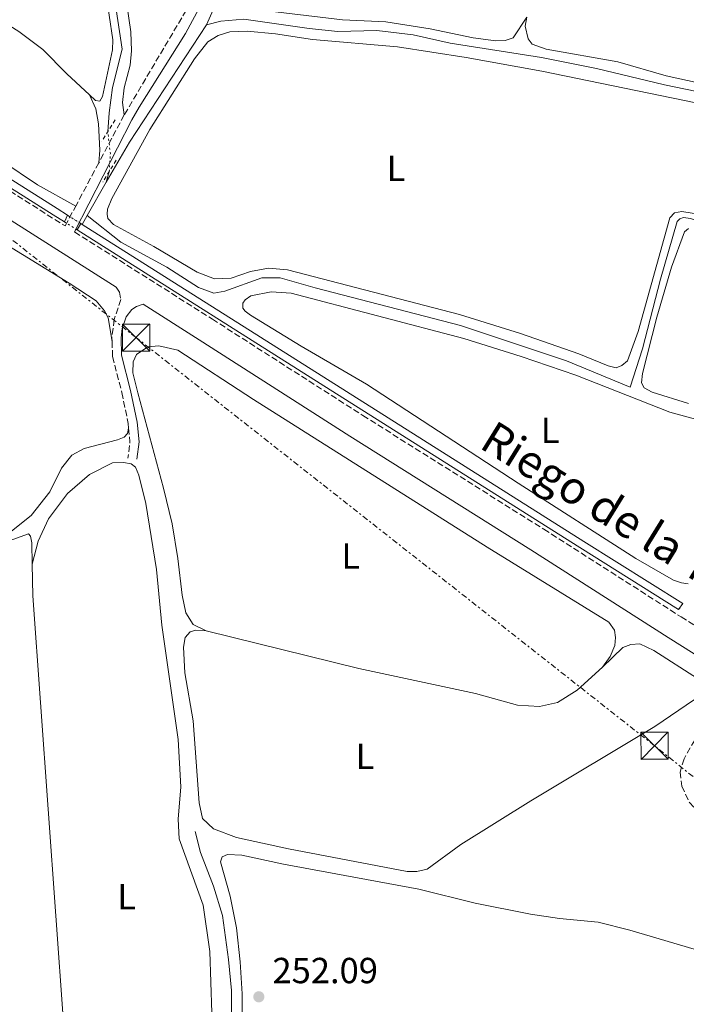
# Model space of a CAD drawing. Units: metres. Extents: x 629530 to 632987, y 4641714 to 4644090.
# Drawn here: x 629989 to 630173, y 4643268 to 4643539 of the extents above; entities that cross this region are included whole.
import ezdxf
from ezdxf.enums import TextEntityAlignment as Align

# ---------------------------------------------------------------- set-up
doc = ezdxf.new("R2010")
doc.units = ezdxf.units.M
doc.header["$MEASUREMENT"] = 0
for name, pattern in [('DGN Style 1', [1.045693079995523, 0.001739921930109024, -1.043953158065414]), ('DGN Style 2', [1.7399219301090239, 1.043953158065414, -0.6959687720436097]), ('DGN Style 3', [2.435890702152634, 1.739921930109024, -0.6959687720436097]), ('DGN Style 5', [1.217945351076317, 0.5219765790327072, -0.6959687720436097]), ('DGN Style 7', [3.4798438602180486, 1.565929737098122, -0.6959687720436097, 0.5219765790327072, -0.6959687720436097])]:
    doc.linetypes.add(name, pattern=pattern)
for name, color, linetype, lineweight in [('Acequia sin especificar', 4, 'Continuous', 0), ('Acequia sin especificar no vista', 4, 'DGN Style 5', 0), ('Camino', 7, 'DGN Style 3', 0), ('Canal de obra', 4, 'Continuous', 13), ('Canal de obra no visto', 4, 'DGN Style 1', 13), ('Canal sin especificar no visto', 4, 'DGN Style 1', 13), ('Cierre de canal-acequia', 4, 'DGN Style 5', 13), ('Cota de punto acotado terreno', 7, 'Continuous', 0), ('Etiqueta de uso rústico', 92, 'Continuous', 0), ('Línea de cambio de uso (parcela vista)', 92, 'Continuous', 0), ('Línea eléctrica', 6, 'DGN Style 7', 0), ('Margen derecho', 7, 'Continuous', 0), ('Nave industrial', 1, 'Continuous', 13), ('Pontón-alcantarilla (pasos de agua)', 1, 'DGN Style 2', 0), ('Punto acotado terreno (símbolo)', 7, 'Continuous', 0), ('Texto de Canal-acequia (área)', 4, 'Continuous', 0), ('Torre eléctrica', 7, 'Continuous', 0)]:
    doc.layers.add(name, color=color, linetype=linetype, lineweight=lineweight)
doc.styles.add('Style-Arial', font='arial.ttf')

# ---------------------------------------------------------------- blocks, each defined once
blk = doc.blocks.new('5PATER')
at = {"layer": 'Canal sin especificar no visto', "linetype": 'Continuous', "lineweight": 0}
h = blk.add_hatch(color=51, dxfattribs=at)
edge = h.paths.add_edge_path()
edge.add_ellipse((0, 0), major_axis=(-0.1095731443231308, -0.1110710700762829), ratio=0.9994222409660317, start_angle=0, end_angle=360)
blk = doc.blocks.new('5TME')
at = {"layer": 'Nave industrial', "color": 7, "linetype": 'Continuous', "lineweight": 0}
for p, q in [((-0.375, 0.375), (0.375, -0.375)), ((0.3723, 0.3776), (-0.3716, -0.3784))]:
    blk.add_line(p, q, dxfattribs=at)
at = {"layer": 'Nave industrial', "color": 7, "linetype": 'Continuous', "lineweight": 0, "flags": 128}
blk.add_lwpolyline([(-0.375, -0.375), (0.375, -0.375), (0.375, 0.375), (-0.375, 0.375), (-0.3716, -0.3784)], dxfattribs=at)

msp = doc.modelspace()

# ---------------------------------------------------------------- linework, layer by layer
at = {"layer": 'Acequia sin especificar', "color": 4, "linetype": 'Continuous', "lineweight": 0, "extrusion": (0.02645479327521425, -0.004877331644685744, 0.9996381122930404), "elevation": -5730.011530972723, "flags": 128}
msp.add_lwpolyline([(4680808.797946966, 222243.7024766661), (4680815.020580607, 222242.2155232152), (4680898.388700899, 222209.1308089319)], dxfattribs=at)
at = {"layer": 'Acequia sin especificar', "color": 4, "linetype": 'Continuous', "lineweight": 0, "extrusion": (-0.08708614369672925, 0.06405916686456785, 0.994139037920074), "elevation": 242842.4589131544, "flags": 128}
msp.add_lwpolyline([(-4113827.714238134, -2230786.141069262), (-4113840.491603998, -2230787.528556782), (-4113879.138066313, -2230789.563538478)], dxfattribs=at)
at = {"layer": 'Acequia sin especificar', "color": 4, "linetype": 'Continuous', "lineweight": 0, "extrusion": (-0.0009222965186626301, -0.00314224279056994, 0.9999946378253121), "elevation": -14921.11723218761, "flags": 128}
msp.add_lwpolyline([(630013.6934849657, 4643473.498391892), (630012.833476108, 4643470.568377426)], dxfattribs=at)
at = {"layer": 'Acequia sin especificar', "color": 4, "linetype": 'Continuous', "lineweight": 0, "extrusion": (0.01625564537350702, 0.02868826133059006, 0.999456220979848), "elevation": 143705.8439088013, "flags": 128}
msp.add_lwpolyline([(1741057.077614444, -4348210.471427437), (1741057.077614444, -4348221.085959926)], dxfattribs=at)
at = {"layer": 'Acequia sin especificar', "color": 4, "linetype": 'Continuous', "lineweight": 0, "extrusion": (0.01755055675544271, 0.03103141921447755, 0.999364312440218), "elevation": 155402.0440671766, "flags": 128}
msp.add_lwpolyline([(1737574.717447569, -4349198.239668045), (1737574.717447569, -4349201.044663589)], dxfattribs=at)
at = {"layer": 'Acequia sin especificar', "color": 4, "linetype": 'Continuous', "lineweight": 0}
for points in [[(630040.5999999996, 4643537.970000001, 250.5599999999977), (630044.54, 4643539.029999999, 250.5200000000041), (630050.9400000004, 4643539.529999999, 250.5200000000041), (630068.9199999999, 4643536.99, 250.5200000000041), (630076.8799999999, 4643536.17, 250.4799999999959), (630087.6299999999, 4643536.430000001, 250.4799999999959), (630097.7199999997, 4643535.199999999, 250.4499999999971), (630107.9199999999, 4643532.890000001, 250.3699999999953), (630133.1500000004, 4643529, 250.3699999999953), (630148.3399999999, 4643525.970000001, 250.4100000000035), (630167.0700000003, 4643521.42, 250.3699999999953), (630190.75, 4643516.52, 250.2599999999948), (630211.4100000003, 4643564.66, 250.1100000000006)], [(630013.3200000003, 4643508.49, 250.7400000000052), (630013.7300000006, 4643513.730000001, 250.5599999999977), (630014.6399999997, 4643520.65, 250.5200000000041), (630017.2800000003, 4643531.300000001, 250.4799999999959), (630015.3300000001, 4643544.09, 250.5599999999977)], [(630007.6399999997, 4643485.300000001, 251.2799999999988), (630016.9299999997, 4643477.99, 251.3399999999965), (630029.6399999997, 4643471.119999999, 251.4499999999971), (630038.3700000001, 4643465.460000001, 251.0800000000018), (630042.5800000001, 4643463.880000001, 251.0800000000018), (630045.7000000002, 4643464.41, 251.0800000000018), (630055.8399999999, 4643468.130000001, 250.9700000000012), (630060.9000000004, 4643468.140000001, 250.8899999999994), (630070.6200000001, 4643465.350000001, 250.8600000000006), (630110.7199999997, 4643454.970000001, 250.7799999999988), (630140.0700000003, 4643445.180000001, 250.75), (630157.5800000001, 4643437.91, 250.7100000000064), (630161, 4643448.52, 250.75), (630165.9600000001, 4643467.77, 250.6300000000047), (630170.6200000001, 4643483.710000001, 250.6699999999983), (630171.3300000001, 4643484.42, 250.6699999999983), (630172.3700000001, 4643484.76, 250.6699999999983), (630174.2999999998, 4643484.539999999, 250.7100000000064), (630185.1399999997, 4643481.01, 250.8600000000006)], [(630037.4500000002, 4643315.27, 251.8999999999942), (630038.9199999999, 4643309.439999999, 251.8999999999942), (630042.4800000006, 4643300.15, 251.8600000000006), (630044.9699999997, 4643292.01, 251.8300000000018), (630046.6500000004, 4643279.930000001, 251.8300000000018), (630047.5, 4643271.369999999, 251.7899999999936), (630047.3099999997, 4643239.970000001, 251.8300000000018)]]:
    msp.add_polyline3d(points, dxfattribs=at)
at = {"layer": 'Acequia sin especificar no vista', "color": 4, "linetype": 'DGN Style 5', "lineweight": 0, "extrusion": (-0.02193582371409359, 0.01730990169807776, 0.9996095172321977), "elevation": 66809.45646138943, "flags": 128}
msp.add_lwpolyline([(-4035511.102894307, -2381002.448325069), (-4035515.213832858, -2381005.311292799), (-4035519.5076756, -2381009.605744394)], dxfattribs=at)
at = {"layer": 'Camino', "color": 7, "linetype": 'DGN Style 3', "lineweight": 0, "extrusion": (0.0002811180655757378, 0.0004743059873181401, 0.9999998480032203), "elevation": 2630.955434132647, "flags": 128}
msp.add_lwpolyline([(630054.754442362, 4643574.794445731), (630017.7644325767, 4643512.384438712)], dxfattribs=at)
at = {"layer": 'Camino', "color": 7, "linetype": 'DGN Style 3', "lineweight": 0, "extrusion": (0.01100226064798457, 0.02067233873978316, 0.99972576473334), "elevation": 103175.2277184034, "flags": 128}
msp.add_lwpolyline([(1625478.504456539, -4393894.749968166), (1625478.504456539, -4393879.804099173)], dxfattribs=at)
at = {"layer": 'Camino', "color": 7, "linetype": 'DGN Style 3', "lineweight": 0, "extrusion": (0.01103593260433004, 0.02077453771591418, 0.9997232750987859), "elevation": 103671.0017266281, "flags": 128}
msp.add_lwpolyline([(1622060.562300879, -4395131.065686752), (1622060.562300879, -4395117.462492272)], dxfattribs=at)
at = {"layer": 'Camino', "color": 7, "linetype": 'DGN Style 3', "lineweight": 0, "extrusion": (-0.01300522357990533, 0.0389602119990415, 0.999156126959459), "elevation": 172967.3043718738, "flags": 128}
msp.add_lwpolyline([(-2067864.675347396, -4201470.346733935), (-2067863.826298894, -4201466.694745895), (-2067861.876569929, -4201462.555826115)], dxfattribs=at)
at = {"layer": 'Camino', "color": 7, "linetype": 'DGN Style 3', "lineweight": 0}
for points in [[(629871.6499999987, 4643563.690000003, 252.3099999999976), (629888.3099999975, 4643553.489999999, 252.3500000000059), (629919.5700000009, 4643534.330000003, 252.1900000000024), (629928.6900000004, 4643528.550000002, 252.1900000000024), (630001.5500000007, 4643482.450000001, 252.2200000000011), (630004.4600000009, 4643487.910000001, 252.0700000000071)], [(630004.1700000003, 4643480.79, 252.2200000000011), (630042.2100000009, 4643456.720000001, 252.2400000000052), (630083.8099999976, 4643430.100000003, 252.0000000000001), (630133.7800000017, 4643398.710000002, 251.6300000000048), (630171.6999999994, 4643374.489999999, 251.8999999999942), (630269.4499999983, 4643313.070000002, 251.4900000000054), (630307.5599999982, 4643289.15, 251.6100000000005), (630337.0300000012, 4643270.13, 251.570000000007), (630366.6000000006, 4643251.410000001, 251.8500000000058), (630423.2899999992, 4643215.800000001, 251.9199999999983), (630425.1399999999, 4643218.370000001, 251.9600000000063), (630426.9200000013, 4643221.690000002, 252.0700000000071), (630434.4600000005, 4643239.25, 250.8600000000007), (630436.2899999989, 4643243.920000004, 250.8699999999953)], [(630015.61, 4643465.600000002, 252.229999999996), (630016.5799999977, 4643464.190000001, 252.1900000000024), (630016.920000002, 4643462.190000001, 252.1900000000024), (630015.079999998, 4643456.640000002, 252.1199999999955), (630014.4699999979, 4643451.670000004, 252.1100000000007), (630014.5100000004, 4643450.56, 252.1199999999955)], [(630014.5100000004, 4643450.56, 252.1199999999955), (630014.6399999999, 4643446.390000001, 252.1499999999942), (630017.1999999991, 4643436.440000002, 252.1499999999942), (630018.9800000006, 4643427.890000002, 252.1199999999955), (630019.0900000001, 4643426.640000001, 252.1699999999982)], [(630182.4499999983, 4643359.790000001, 251.8399999999966), (630182.6900000019, 4643357.000000001, 251.8000000000029), (630182.4699999985, 4643355.250000001, 251.7299999999959), (630180.9599999997, 4643351.04, 251.6900000000024), (630176.6700000004, 4643342.580000003, 251.6199999999954), (630172.4999999995, 4643335.350000001, 251.5800000000019), (630171.4299999989, 4643331.670000004, 251.5399999999935), (630171.9299999997, 4643327.760000003, 251.5099999999949), (630173.9999999994, 4643323.230000001, 251.4400000000024), (630178.0799999986, 4643319.2, 251.3999999999942), (630187.6099999994, 4643314.289999999, 251.3300000000017), (630217.4600000002, 4643296.420000004, 251.429999999993), (630221.2800000003, 4643293.220000001, 251.3999999999942), (630223.4699999985, 4643290.480000001, 251.3600000000006), (630223.6200000005, 4643286.79, 251.4700000000011), (630222.5599999987, 4643283.360000002, 251.429999999993), (630223.0899999985, 4643279.980000001, 251.429999999993), (630226.3799999986, 4643276.210000001, 251.429999999993), (630231.2600000004, 4643273.950000001, 251.4600000000065), (630233.9800000006, 4643273.100000001, 251.4700000000011), (630235.5399999984, 4643272.06, 251.5399999999935), (630235.8799999983, 4643270.469999999, 251.5800000000019), (630235.44, 4643268.010000002, 251.6499999999943), (630235.3399999995, 4643264.770000001, 251.7299999999959)]]:
    msp.add_polyline3d(points, dxfattribs=at)
at = {"layer": 'Canal de obra', "color": 4, "linetype": 'Continuous', "lineweight": 13, "elevation": 252.179999999993, "flags": 128}
msp.add_lwpolyline([(630006.2599999999, 4643482.859999999), (630005.8499999996, 4643483.119999999)], dxfattribs=at)
at = {"layer": 'Canal de obra', "color": 4, "linetype": 'Continuous', "lineweight": 13}
for points in [[(630002.2400000002, 4643485.4, 252.179999999993), (630001.3600000005, 4643483.600000001, 252.179999999993), (629998.25, 4643485.560000001, 252.1900000000023), (629945.4600000001, 4643518.890000001, 252.2299999999959), (629928.6699999999, 4643529.560000001, 252.2799999999988), (629891.1699999999, 4643553.41, 252.4100000000035), (629873.0800000001, 4643564.75, 252.4100000000035), (629873.9000000004, 4643566.279999999, 252.4100000000035), (629892.25, 4643555.09, 252.4100000000035), (629928.6299999999, 4643531.960000001, 252.2899999999936), (629946.5300000003, 4643520.58, 252.2299999999959), (629999.3200000003, 4643487.25, 252.1900000000023)], [(630172.1299999999, 4643378.180000001, 252.1600000000035), (630171.0099999999, 4643376.52, 252.1600000000035), (630143.7300000006, 4643393.67, 252.1900000000023), (630078.2300000006, 4643435.029999999, 252.0800000000018), (630004.8399999999, 4643481.4, 252.179999999993), (630005.8499999996, 4643483.119999999, 252.179999999993), (630006.2599999999, 4643482.859999999, 252.179999999993), (630079.29, 4643436.720000001, 252.0800000000018), (630144.7999999998, 4643395.369999999, 252.1900000000023)]]:
    msp.add_polyline3d(points, close=True, dxfattribs=at)
for points in [[(630002.2400000002, 4643485.4, 252.179999999993), (629999.3200000003, 4643487.25, 252.1900000000023), (629946.5300000003, 4643520.58, 252.2299999999959), (629928.6299999999, 4643531.960000001, 252.2899999999936), (629892.25, 4643555.09, 252.4100000000035), (629873.9000000004, 4643566.279999999, 252.4100000000035)], [(630001.3600000005, 4643483.600000001, 252.179999999993), (629998.25, 4643485.560000001, 252.1900000000023), (629945.4600000001, 4643518.890000001, 252.2299999999959), (629928.6699999999, 4643529.560000001, 252.2799999999988), (629891.1699999999, 4643553.41, 252.4100000000035), (629873.0800000001, 4643564.75, 252.4100000000035)], [(630171.0099999999, 4643376.52, 252.1600000000035), (630143.7300000006, 4643393.67, 252.1900000000023), (630078.2300000006, 4643435.029999999, 252.0800000000018), (630004.8399999999, 4643481.4, 252.179999999993)], [(630006.2599999999, 4643482.859999999, 252.179999999993), (630079.29, 4643436.720000001, 252.0800000000018), (630144.7999999998, 4643395.369999999, 252.1900000000023), (630172.1299999999, 4643378.180000001, 252.1600000000035)]]:
    msp.add_polyline3d(points, dxfattribs=at)
at = {"layer": 'Canal de obra no visto', "color": 4, "linetype": 'DGN Style 1', "lineweight": 13, "elevation": 252.179999999993, "flags": 128}
msp.add_lwpolyline([(630005.8499999996, 4643483.119999999), (630004.8399999999, 4643481.4), (630001.3600000005, 4643483.600000001), (630002.2400000002, 4643485.4), (630005.8499999996, 4643483.119999999)], close=True, dxfattribs=at)
at = {"layer": 'Canal de obra no visto', "color": 4, "linetype": 'DGN Style 5', "lineweight": 0, "elevation": 252.179999999993, "flags": 128}
for points in [[(630005.8499999996, 4643483.119999999), (630002.2400000002, 4643485.4)], [(630004.8399999999, 4643481.4), (630001.3600000005, 4643483.600000001)]]:
    msp.add_lwpolyline(points, dxfattribs=at)
at = {"layer": 'Cierre de canal-acequia', "color": 4, "linetype": 'DGN Style 5', "lineweight": 13, "elevation": 252.1600000000035, "flags": 128}
msp.add_lwpolyline([(630171.0099999999, 4643376.52), (630172.1299999999, 4643378.180000001)], dxfattribs=at)
at = {"layer": 'Línea de cambio de uso (parcela vista)', "color": 92, "linetype": 'Continuous', "lineweight": 0}
for points in [[(629979.9800000006, 4643600.24, 250.9400000000023), (629990.75, 4643594.730000001, 250.8999999999942), (630002.4199999999, 4643587.039999999, 250.8999999999942), (630009.8399999999, 4643580.59, 250.9400000000023), (630013.5800000001, 4643575.550000001, 250.9400000000023), (630014.4500000002, 4643571.720000001, 250.9400000000023), (630013.7599999999, 4643568.480000001, 250.9400000000023), (630012.1699999999, 4643564.27, 250.9799999999959), (630011.4400000004, 4643560.100000001, 251.0200000000041), (630011.6500000004, 4643554.369999999, 251.0899999999965), (630014.7000000002, 4643533.850000001, 251.0899999999965), (630014.5899999999, 4643531.09, 251.0899999999965), (630011.8499999996, 4643518.180000001, 251.0899999999965), (630011.1100000005, 4643516.91, 251.0899999999965), (630009.9199999999, 4643517.130000001, 251.0899999999965), (630008.2699999996, 4643518.66, 251.0800000000018)], [(630221.0899999999, 4643598.359999999, 250.2700000000041), (630219.9199999999, 4643592.52, 250.1600000000035), (630206.7199999997, 4643559.77, 250.0500000000029), (630197.0199999996, 4643536.630000001, 250.0500000000029), (630190.3399999999, 4643521.99, 250.0500000000029), (630189.2999999998, 4643520.27, 250.0500000000029), (630187.3700000001, 4643519.859999999, 250.0500000000029), (630186.0700000003, 4643519.890000001, 250.0500000000029), (630167.5999999996, 4643523.880000001, 250.0500000000029), (630154.2300000006, 4643527.810000001, 250.0500000000029), (630134.4299999997, 4643531.279999999, 250.0099999999948), (630130.5599999997, 4643532.680000001, 250.0500000000029), (630129.4699999997, 4643534.09, 250.0500000000029), (630128.6100000005, 4643537.65, 250.1199999999953), (630129.0800000001, 4643540.15, 250.1600000000035)], [(630054.8499999996, 4643575.52, 251.3600000000006), (630051.1200000001, 4643577.34, 251.3600000000006), (630043.1100000005, 4643579.65, 251.320000000007), (630036.3099999997, 4643580, 251.320000000007), (630030.2800000003, 4643579.16, 251.3600000000006), (630026.8300000001, 4643577.51, 251.3600000000006), (630022.8600000005, 4643573.52, 251.320000000007), (630019.7199999997, 4643567.850000001, 251.25), (630017.0999999996, 4643561.029999999, 251.25), (630016.7800000003, 4643556.350000001, 251.25), (630019.7199999997, 4643536.050000001, 251.2799999999988), (630019.8499999996, 4643530.800000001, 251.2799999999988), (630019.4900000002, 4643526.82, 251.320000000007), (630017.8399999999, 4643520.600000001, 251.3600000000006), (630017.3700000001, 4643516.539999999, 251.3999999999942), (630017.8600000005, 4643513.109999999, 251.3999999999942)], [(630004.4600000001, 4643487.91, 251.6399999999994), (629993.8899999997, 4643493.84, 251.6000000000058), (629974.0899999999, 4643507.08, 251.679999999993), (629971.8300000001, 4643514.029999999, 251.679999999993), (629965.1500000004, 4643520.560000001, 251.679999999993), (629952.54, 4643528.880000001, 251.570000000007), (629942.8099999997, 4643535.880000001, 251.6000000000058), (629935.3200000003, 4643539.119999999, 251.679999999993), (629929.6299999999, 4643539.59, 251.679999999993), (629924.3799999999, 4643539.16, 251.7100000000064), (629916.1500000004, 4643543.449999999, 251.7100000000064), (629887.4100000003, 4643560.680000001, 251.8300000000018), (629880.3600000005, 4643565.34, 251.8600000000006), (629879.0099999999, 4643567.42, 251.8999999999942), (629878.9299999997, 4643569.350000001, 251.8999999999942), (629879.4100000003, 4643571.220000001, 251.8600000000006), (629880.6600000003, 4643573.9, 251.8300000000018), (629882.1799999997, 4643576.210000001, 251.7899999999936), (629884.7000000002, 4643577.560000001, 251.679999999993), (629888.2800000003, 4643577.890000001, 251.0500000000029)], [(630008.2699999996, 4643518.66, 251.0800000000018), (630002.04, 4643524.470000001, 251.0500000000029), (629995.4000000004, 4643531.180000001, 251.0500000000029), (629988.7599999999, 4643536.17, 251.0200000000041), (629978.4699999997, 4643542.57, 251.0500000000029), (629962.7800000003, 4643550.699999999, 251.0500000000029), (629946.2000000002, 4643557.380000001, 251.0500000000029), (629909.1100000005, 4643569.82, 251.0500000000029), (629888.2800000003, 4643577.890000001, 251.0500000000029)], [(630058.0599999997, 4643541.75, 250.5), (630078.1900000004, 4643539.41, 250.5), (630090.0999999996, 4643538.82, 250.570000000007), (630102.3499999996, 4643536.850000001, 250.5299999999988), (630114.29, 4643534.369999999, 250.5299999999988), (630120.4699999997, 4643533.57, 250.5), (630123.1100000005, 4643533.65, 250.5), (630125.2699999996, 4643534.4, 250.4600000000064), (630129.0800000001, 4643540.15, 250.1600000000035)], [(630175.7199999997, 4643516.470000001, 250.9700000000012), (630133.2400000002, 4643525.210000001, 251.1900000000023), (630112.29, 4643529, 251.1900000000023), (630093.3099999997, 4643531.91, 251.3000000000029), (630069.9000000004, 4643533.949999999, 251.1900000000023), (630059.6299999999, 4643535.550000001, 251.1499999999942), (630051.8499999996, 4643536.230000001, 251.1499999999942), (630047.0099999999, 4643536.029999999, 251.1499999999942), (630043.8600000005, 4643535.08, 251.1199999999953), (630040.9199999999, 4643533.33, 251.1199999999953), (630037.29, 4643528.59, 251.1199999999953), (630024.9699999997, 4643509.050000001, 251.3000000000029), (630014.4699999997, 4643490, 251.3000000000029), (630013.2199999997, 4643487.100000001, 251.3000000000029), (630013.1500000004, 4643485.720000001, 251.3000000000029), (630013.3399999999, 4643484.49, 251.3000000000029), (630014.8700000001, 4643482.859999999, 251.3000000000029), (630026.0199999996, 4643476.800000001, 251.3000000000029), (630037.9800000006, 4643469.699999999, 251.3000000000029), (630042.79, 4643467.82, 251.3399999999965), (630047.4000000004, 4643468.02, 251.3800000000047), (630052.79, 4643469.9, 251.4100000000035), (630057.7300000006, 4643470.810000001, 251.4499999999971), (630062.9800000006, 4643470.310000001, 251.4499999999971), (630110.4900000002, 4643457.980000001, 251.4499999999971), (630127.3600000005, 4643452.720000001, 251.4900000000052), (630143.4100000003, 4643447.119999999, 251.4100000000035), (630151.5, 4643443.800000001, 251.4100000000035), (630153.7300000006, 4643443.289999999, 251.3800000000047), (630155.29, 4643443.890000001, 251.3800000000047), (630156.8499999996, 4643445.199999999, 251.3800000000047), (630159.7999999998, 4643453.32, 251.4100000000035), (630168.6100000005, 4643484.710000001, 251.3800000000047), (630169.8399999999, 4643486.050000001, 251.3800000000047), (630171.9199999999, 4643486.470000001, 251.3800000000047), (630177.6100000005, 4643485.49, 251.3800000000047)], [(630008.2699999996, 4643518.66, 251.0800000000018), (630009.9900000002, 4643514.84, 251.1600000000035), (630010.75, 4643510.640000001, 251.1900000000023), (630011.1100000005, 4643503.42, 251.3099999999977), (630010.8399999999, 4643499.92, 251.4600000000064)], [(629962.7400000002, 4643491.140000001, 252.0099999999948), (630002.6699999999, 4643466.689999999, 252.0099999999948), (630010.0899999999, 4643461.810000001, 251.9700000000012), (630012.4100000003, 4643459.029999999, 251.9700000000012), (630013.4199999999, 4643457.130000001, 251.929999999993), (630014.5099999999, 4643450.560000001, 252.1199999999953)], [(630173.7300000006, 4643481.730000001, 250.8300000000018), (630172.6500000004, 4643480.83, 250.8699999999953), (630169.0099999999, 4643471.07, 250.8699999999953), (630165, 4643457.26, 250.7200000000012), (630161, 4643441.689999999, 250.7599999999948), (630160.75, 4643439.16, 250.7200000000012), (630161.4600000001, 4643437.75, 250.679999999993), (630163.6600000003, 4643436.529999999, 250.679999999993), (630173.7199999997, 4643433.4, 250.7200000000012)], [(630173.6200000001, 4643383.67, 251.1399999999994), (630171.8300000001, 4643383.880000001, 251.179999999993), (630169.5599999997, 4643384.689999999, 251.179999999993), (630159.2300000006, 4643390.65, 251.1399999999994), (630126.6500000004, 4643411.4, 251.2100000000064), (630084.7699999996, 4643438.74, 251.2899999999936), (630066.7300000006, 4643449.24, 251.3600000000006), (630052.79, 4643457.82, 251.3600000000006), (630051.2599999999, 4643458.9, 251.3600000000006), (630050.5899999999, 4643459.789999999, 251.3600000000006), (630050.6600000003, 4643461.130000001, 251.320000000007), (630051.25, 4643462.02, 251.320000000007), (630052.8399999999, 4643463.140000001, 251.320000000007), (630058.4199999999, 4643464.24, 251.3600000000006), (630063.9600000001, 4643463.930000001, 251.3999999999942), (630111.6299999999, 4643451.41, 251.5099999999948), (630127.5300000003, 4643446.41, 251.4400000000023), (630142.6100000005, 4643441.220000001, 251.4700000000012), (630168.5800000001, 4643431.039999999, 251.3600000000006), (630177.6600000003, 4643428.58, 251.3600000000006)], [(630040.4699999997, 4643370.699999999, 251.7700000000041), (630036.9299999997, 4643372.4, 251.7299999999959), (630034.9100000003, 4643375.630000001, 251.7299999999959), (630033.8899999997, 4643380.5, 251.7700000000041), (630032.6600000003, 4643390.65, 251.8099999999977), (630031.0999999996, 4643400.24, 251.8099999999977), (630028.7599999999, 4643410.02, 251.6600000000035), (630021.5999999996, 4643436.359999999, 251.7299999999959), (630020.2800000003, 4643441.939999999, 251.7299999999959), (630020.3799999999, 4643444.949999999, 251.7299999999959), (630021.2599999999, 4643446.970000001, 251.7299999999959), (630024.3799999999, 4643449.100000001, 251.7299999999959), (630027.4699999997, 4643449.369999999, 251.7299999999959), (630032.6399999997, 4643448.199999999, 251.7299999999959), (630053.5999999996, 4643434.51, 251.7299999999959), (630118.1299999999, 4643393.74, 251.7700000000041), (630151.7599999999, 4643373.029999999, 251.7700000000041), (630153.2599999999, 4643370.84, 251.7700000000041), (630153.5999999996, 4643368.800000001, 251.7700000000041), (630153.3799999999, 4643366.640000001, 251.7299999999959), (630152.0599999997, 4643363.58, 251.7299999999959), (630150.0199999996, 4643360.640000001, 251.7299999999959)], [(630019.0899999999, 4643426.640000001, 252.1699999999983), (630018.7999999998, 4643425.15, 252.1300000000047), (630017.8700000001, 4643424.15, 252.0899999999965), (630015.9800000006, 4643423.4, 252.0899999999965), (630006.7599999999, 4643421.02, 252.0899999999965), (630003.3799999999, 4643419.15, 252.0500000000029), (630000.5300000003, 4643415.57, 252.0500000000029), (629997.2800000003, 4643409.08, 252.0500000000029), (629992.1699999999, 4643402.480000001, 252.0500000000029), (629985.3499999996, 4643397.060000001, 252.0500000000029)], [(629992.4800000006, 4643389.109999999, 252.4900000000052), (629994.0599999997, 4643395.439999999, 252.6399999999994), (629996.9800000006, 4643401.550000001, 252.6000000000058), (630002.1600000003, 4643408.560000001, 252.6000000000058), (630008.2400000002, 4643413.83, 252.6000000000058), (630014.6299999999, 4643417.01, 252.6000000000058), (630017.6799999997, 4643417.130000001, 252.6000000000058), (630019.7999999998, 4643416.810000001, 252.6000000000058), (630020.9600000001, 4643415.810000001, 252.6000000000058), (630021.9000000004, 4643413.65, 252.570000000007), (630023.79, 4643405.850000001, 252.570000000007), (630026.75, 4643387.630000001, 252.4499999999971), (630028.29, 4643372.230000001, 252.4199999999983), (630032.7199999997, 4643340.630000001, 252.3399999999965), (630033.4699999997, 4643327.58, 252.3399999999965), (630032.7599999999, 4643318.640000001, 252.3399999999965), (630033.0800000001, 4643313.180000001, 252.3399999999965), (630039.6500000004, 4643294.859999999, 252.3399999999965), (630041.4800000006, 4643282.07, 252.3800000000047), (630042.0300000003, 4643265.15, 252.4199999999983)], [(629992.4800000006, 4643389.109999999, 252.4900000000052), (629992.3899999997, 4643394.99, 252.5399999999936), (629991.9699999997, 4643396.77, 252.5399999999936), (629991.4100000003, 4643397.439999999, 252.5399999999936), (629986.0700000003, 4643395.49, 252.6499999999942), (629969.6200000001, 4643385.529999999, 252.7200000000012), (629962.0499999998, 4643379.66, 252.6900000000023), (629959.5700000003, 4643377.130000001, 252.7200000000012), (629957.5300000003, 4643371.960000001, 252.6499999999942)], [(630007.0899999999, 4643184.08, 252.429999999993), (630005.3499999996, 4643203.600000001, 252.429999999993), (629992.6299999999, 4643380.300000001, 252.429999999993), (629992.4800000006, 4643389.109999999, 252.4900000000052)], [(630040.4699999997, 4643370.699999999, 251.7700000000041), (630037.6799999997, 4643370.800000001, 251.8000000000029), (630036.1200000001, 4643370.350000001, 251.8800000000047), (630034.7400000002, 4643368.82, 251.9499999999971), (630034.2699999996, 4643366.140000001, 251.9900000000052), (630034.6299999999, 4643359.07, 251.9900000000052), (630036.9100000003, 4643345.76, 252.0299999999988), (630038.5899999999, 4643323.15, 252.0599999999977), (630039.4600000001, 4643318.84, 252.0599999999977), (630042.5599999997, 4643315.980000001, 252.0599999999977), (630048.8499999996, 4643313.630000001, 252.1000000000058), (630063.2199999997, 4643310.480000001, 252.1399999999994), (630096.0199999996, 4643304.230000001, 252.1399999999994), (630098.6600000003, 4643304.210000001, 252.1399999999994), (630101.5599999997, 4643304.890000001, 252.1399999999994), (630110.7999999998, 4643311.609999999, 252.1399999999994), (630130.2100000001, 4643323.699999999, 252.1399999999994), (630164.4000000004, 4643344.210000001, 252.1000000000058), (630175.3799999999, 4643351.720000001, 252.0299999999988)], [(630150.0199999996, 4643360.640000001, 251.7299999999959), (630143.0099999999, 4643354.289999999, 251.7700000000041), (630137.5899999999, 4643350.850000001, 251.8399999999965), (630132.54, 4643349.75, 251.8399999999965), (630126.5099999999, 4643350.140000001, 251.8800000000047), (630114.8899999997, 4643353.33, 251.8800000000047), (630082.6500000004, 4643360.210000001, 251.7700000000041), (630040.4699999997, 4643370.699999999, 251.7700000000041)], [(630176.1799999997, 4643357.529999999, 251.9499999999971), (630164.1399999997, 4643365.220000001, 252.0299999999988), (630160.2999999998, 4643367.109999999, 252.0299999999988), (630157.8099999997, 4643366.91, 252.0599999999977), (630155.6200000001, 4643366.01, 252.0299999999988), (630150.0199999996, 4643360.640000001, 251.7299999999959)], [(630050.4699999997, 4643262.380000001, 251.9400000000023), (630050.4400000004, 4643270.42, 251.9700000000012), (630049.9199999999, 4643279.300000001, 251.8999999999942), (630048.8899999997, 4643288.640000001, 251.8999999999942), (630047.1399999997, 4643297.41, 251.9400000000023), (630044.4299999997, 4643306.890000001, 251.9700000000012), (630044.9100000003, 4643308.27, 251.9700000000012), (630046.4000000004, 4643308.869999999, 251.9700000000012), (630050.3799999999, 4643308.699999999, 251.9700000000012), (630061.8799999999, 4643306.24, 252.0099999999948), (630099.2199999997, 4643299.350000001, 251.9700000000012), (630114.8200000003, 4643295.460000001, 251.8300000000018), (630130.0800000001, 4643292.390000001, 251.75), (630138.0800000001, 4643291.189999999, 251.75), (630148.7599999999, 4643290.180000001, 251.7899999999936), (630157.5499999998, 4643287.980000001, 251.75), (630183.4299999997, 4643280.34, 251.6399999999994), (630196.1600000003, 4643277.039999999, 251.75), (630223.5999999996, 4643272.67, 251.8600000000006), (630229.3700000001, 4643271.199999999, 251.8600000000006), (630230.7100000001, 4643269.83, 251.8600000000006), (630230.9400000004, 4643268.310000001, 251.8600000000006), (630229.9800000006, 4643266.289999999, 251.8600000000006)]]:
    msp.add_polyline3d(points, dxfattribs=at)
at = {"layer": 'Línea eléctrica', "color": 6, "linetype": 'DGN Style 7', "lineweight": 0}
msp.add_polyline3d([(630532.8500000016, 4642546.230000001, 255), (630505.3972571347, 4642712.9643961, 254.2191000000021), (630501.5599999989, 4642736.269999999, 254.1100000000006), (630462.07, 4642858.330000003, 253.3000000000029), (630408.6400000004, 4643027.88, 252.6900000000023), (630357.8999999993, 4643186.140000002, 251.4900000000052), (630248.350000001, 4643271.710000001, 251.6300000000047), (630164.3299999982, 4643338.940000001, 251.929999999993), (630021.1499999993, 4643451.63, 251.9100000000035), (629861.1499999983, 4643577.719999998, 252.0599999999977), (629701.190000002, 4643678.920000004, 250.6499999999942), (629632.6900000004, 4643723.470000001, 250.0200000000041), (629549.0700000002, 4643775.260000002, 250.4799999999959), (629534.3799999983, 4643784.499999999, 250.0899999999965)], dxfattribs=at)
at = {"layer": 'Margen derecho', "color": 7, "linetype": 'Continuous', "lineweight": 0}
for points in [[(630084.8500000014, 4643616.31, 250.6300000000046), (630075.8700000005, 4643600.620000003, 250.820000000007), (630066.1000000006, 4643585.000000001, 250.8500000000058), (630061.8899999994, 4643578.66, 250.9600000000063), (630057.8700000006, 4643571.970000001, 251.2799999999989), (630056.239999999, 4643569.399999999, 251.2799999999989), (630048.6900000006, 4643559.180000001, 251.429999999993), (630039.2199999979, 4643543.780000002, 251.5099999999949), (630034.7499999999, 4643535.580000004, 251.5099999999949), (630022.0300000017, 4643515.260000004, 251.3999999999942), (630019.9999999999, 4643511.77, 251.3600000000006), (630004.1700000003, 4643480.79, 252.2200000000011)], [(629786.7099999995, 4643264.730000001, 253.6300000000047), (629800.1499999975, 4643279.750000001, 253.3999999999943), (629807.3700000015, 4643288.680000001, 253.25), (629832.4999999994, 4643327.530000003, 252.9299999999931), (629852.7899999982, 4643359.690000002, 252.8999999999942), (629859.9699999976, 4643370.090000001, 252.7599999999948), (629865.3299999975, 4643376.830000003, 252.5899999999965), (629887.5399999986, 4643409.07, 252.4100000000035), (629895.9400000006, 4643421.580000003, 252.3699999999954), (629912.8299999975, 4643446.830000003, 252.1600000000035), (629929.2499999994, 4643471.520000001, 252.0899999999966), (629940.0399999986, 4643488.580000003, 252.0899999999966), (629944.8500000008, 4643495.600000002, 252.0899999999966), (629947.8900000006, 4643498.960000002, 252.0500000000031), (629951.5599999987, 4643501.390000002, 252.0500000000031), (629956.5100000018, 4643503.000000001, 252.1999999999971), (630015.61, 4643465.600000002, 252.229999999996)], [(630182.4499999983, 4643359.790000001, 251.8399999999966), (630168.1000000007, 4643368.81, 251.8999999999942), (630130.1799999987, 4643393.030000002, 251.6300000000048), (630080.2100000011, 4643424.430000001, 252.0000000000001), (630038.600000001, 4643451.050000001, 252.2400000000052), (630023.1099999989, 4643460.850000002, 252.229999999996), (630021.2100000014, 4643460.180000001, 252.0800000000017), (630019.9499999986, 4643459.359999999, 252.0800000000017), (630018.3999999972, 4643457.38, 252.1499999999942), (630017.2899999986, 4643454.140000002, 252.1100000000007), (630016.9800000001, 4643451.559999999, 252.1100000000007), (630017.1299999978, 4643446.750000001, 252.1499999999942), (630019.6299999988, 4643437.010000002, 252.1499999999942), (630021.4499999983, 4643428.270000001, 252.1199999999955), (630021.9600000001, 4643422.88, 252.320000000007), (630021.379999999, 4643418.070000002, 252.4900000000054)]]:
    msp.add_polyline3d(points, dxfattribs=at)
at = {"layer": 'Pontón-alcantarilla (pasos de agua)', "color": 1, "linetype": 'DGN Style 2', "lineweight": 0, "extrusion": (-0.006724922053201268, -0.01098096861034519, 0.9999170934391297), "elevation": -54975.68164036081, "flags": 128}
msp.add_lwpolyline([(630002.7627801531, 4643188.02389183), (629999.1122574189, 4643182.063532464)], dxfattribs=at)
at = {"layer": 'Pontón-alcantarilla (pasos de agua)', "color": 1, "linetype": 'DGN Style 2', "lineweight": 0, "extrusion": (-0.006700133267169796, -0.01098895483880754, 0.999917172112647), "elevation": -54997.02767192745, "flags": 128}
msp.add_lwpolyline([(630003.1713852463, 4643176.576945827), (629999.5308639121, 4643170.606585334)], dxfattribs=at)
at = {"layer": 'Pontón-alcantarilla (pasos de agua)', "color": 1, "linetype": 'DGN Style 2', "lineweight": 0, "elevation": 252.179999999993, "flags": 128}
for points in [[(630001.3600000005, 4643483.600000001), (630002.2400000002, 4643485.4)], [(630004.8399999999, 4643481.4), (630005.8499999996, 4643483.119999999)]]:
    msp.add_lwpolyline(points, dxfattribs=at)

# ---------------------------------------------------------------- block references
at = {"layer": 'Punto acotado terreno (símbolo)', "color": 7, "linetype": 'Continuous', "lineweight": 0, "xscale": 10, "yscale": 10, "zscale": 10}
msp.add_blockref('5PATER', (630055.0499999997, 4643269.600000001, 252.089999999997), dxfattribs=at)
at = {"layer": 'Torre eléctrica', "color": 7, "linetype": 'Continuous', "lineweight": 0, "xscale": 10, "yscale": 10, "zscale": 10}
for p in [(630021.1499999993, 4643451.63, 251.9100000000035), (630164.3299999982, 4643338.940000001, 251.929999999993)]:
    msp.add_blockref('5TME', p, dxfattribs=at)

# ---------------------------------------------------------------- texts
at = {"layer": 'Cota de punto acotado terreno', "color": 7, "linetype": 'Continuous', "lineweight": 0, "style": 'Style-Arial'}
msp.add_text('252.09', height=7.000000000000002, dxfattribs=at).set_placement((630058.8000000009, 4643273.350000001, 252.0899999999965))
at = {"layer": 'Etiqueta de uso rústico', "color": 92, "linetype": 'Continuous', "lineweight": 0, "style": 'Style-Arial'}
for p in [(630092.9314203785, 4643498.390009998, 251.3800000000047), (630135.5214203777, 4643426.010010001, 251.3399999999965), (630080.4414203806, 4643391.340009999, 251.75), (630084.35142038, 4643335.970009997, 251.9400000000023), (630018.5114203806, 4643297.28001, 252.3800000000047)]:
    msp.add_text('L', height=7.000000000000002, dxfattribs=at).set_placement(p, align=Align.MIDDLE_CENTER)
at = {"layer": 'Texto de Canal-acequia (área)', "color": 4, "linetype": 'Continuous', "lineweight": 0, "style": 'Style-Arial'}
msp.add_text('Riego de la Tercera Tajadera', height=9, rotation=328.261, dxfattribs=at).set_placement((630187.0539516333, 4643382.471592438, 251.0899999999965), align=Align.MIDDLE_CENTER)

doc.saveas('drawing.dxf')
